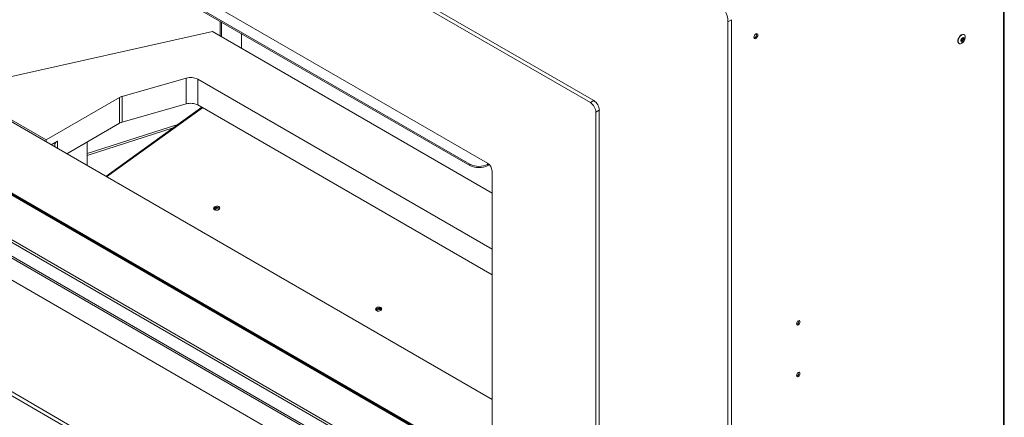
# Model space of a CAD drawing. Units: millimetres. Extents: x 603 to 3125, y 245 to 2307.
# Drawn here: x 2658 to 3125, y 1725 to 1914 of the extents above; entities that cross this region are included whole.
import ezdxf

# ---------------------------------------------------------------- set-up
doc = ezdxf.new("R2010")
doc.units = ezdxf.units.MM
doc.header["$LTSCALE"] = 20

msp = doc.modelspace()

# ---------------------------------------------------------------- linework, layer by layer
at = {"color": 7, "linetype": 'Continuous', "lineweight": 15}
for p, q in [((2929.03, 1874.62), (2440.59, 2156.59)), ((2930.64, 1875.55), (2442.21, 2157.52)), ((2880.24, 1845.83), (2489.38, 2071.47)), ((2871.89, 1845.36), (2489.52, 2066.1)), ((2871.89, 1844.8), (2489.52, 2065.54)), ((3125.05, 2009.82), (3125.05, 1598.59)), ((3125.49, 1599.21), (3125.49, 2010.44)), ((2995.97, 1913.93), (2994.35, 1912.99)), ((2994.35, 1427.97), (2994.35, 1912.99)), ((2995.97, 1428.9), (2995.97, 1913.93)), ((2628.39, 1881.29), (2749.7, 1908.31)), ((2749.7, 1908.31), (2882.36, 1831.73)), ((2763.51, 1900.34), (2763.51, 1907.38)), ((3106.47, 1906.79), (3106.37, 1906.85)), ((3103.97, 1902.69), (3104.07, 1902.63)), ((2737.22, 1886.24), (2706.89, 1877.58)), ((2737.22, 1873.99), (2737.22, 1886.24)), ((2882.36, 1805.09), (2742.7, 1885.72)), ((2742.7, 1885.72), (2742.7, 1873.47)), ((2628.39, 1881.29), (2670.68, 1856.88)), ((2628.58, 1880.27), (2882.36, 1733.76)), ((2670.68, 1856.88), (2705.63, 1877.06)), ((2705.63, 1864.81), (2705.63, 1877.06)), ((2706.89, 1877.58), (2706.89, 1865.33)), ((2737.22, 1873.99), (2706.89, 1865.33)), ((2929.03, 1874.62), (2930.64, 1875.55)), ((2585.47, 1870.48), (2882.36, 1699.1)), ((2585.95, 1870.76), (2882.36, 1699.65)), ((2744.58, 1872.38), (2699, 1839.61)), ((2882.36, 1792.85), (2742.7, 1873.47)), ((2933.29, 1870.96), (2931.68, 1870.03)), ((2931.68, 1521.57), (2931.68, 1870.03)), ((2933.29, 1522.5), (2933.29, 1870.96)), ((2882.36, 1700.08), (2589.53, 1869.13)), ((2680.49, 1850.3), (2705.63, 1864.81)), ((2882.36, 1676.74), (2571.17, 1856.39)), ((2670.68, 1855.96), (2670.68, 1856.88)), ((2673.06, 1854.58), (2676.16, 1856.37)), ((2690.25, 1855.93), (2690.25, 1844.66)), ((2882.36, 1669.22), (2565.35, 1852.22)), ((2882.36, 1670.14), (2566.15, 1852.68)), ((2882.36, 1677.96), (2579.79, 1852.63)), ((2882.36, 1658.85), (2559.41, 1845.29)), ((2871.89, 1844.8), (2871.89, 1845.36)), ((2880.38, 1845.37), (2880.66, 1845.54)), ((2880.38, 1845.37), (2880.38, 1844.81)), ((2880.38, 1844.81), (2881.03, 1845.19)), ((2882.36, 1606.38), (2882.36, 1842.16)), ((2489.38, 1830.79), (2880.24, 1605.16)), ((2491, 1831.72), (2881.85, 1606.09))]:
    msp.add_line(p, q, dxfattribs=at)
at = {"color": 8, "linetype": 'Continuous', "lineweight": 15}
for p, q in [((2753.29, 1913.27), (2753.29, 1906.24)), ((2753.94, 1912.9), (2753.94, 1905.86)), ((2744.99, 1872.15), (2699.41, 1839.37)), ((2690.25, 1850.43), (2733.27, 1864.25)), ((2690.25, 1849.55), (2731.06, 1862.66)), ((2676.16, 1852.79), (2676.16, 1856.37))]:
    msp.add_line(p, q, dxfattribs=at)
at = {"color": 7, "linetype": 'Continuous', "lineweight": 15, "flags": 128}
for points in [[(3007.59, 1907.2), (3007.23, 1906.91), (3006.93, 1906.5), (3006.73, 1906.04), (3006.66, 1905.59), (3006.73, 1905.22), (3006.93, 1904.99), (3007.23, 1904.93), (3007.59, 1905.05), (3007.94, 1905.34), (3008.24, 1905.75), (3008.44, 1906.21), (3008.51, 1906.66), (3008.44, 1907.03), (3008.24, 1907.26), (3007.94, 1907.32), (3007.59, 1907.2)], [(3106.37, 1906.85), (3106.2, 1906.92), (3105.67, 1906.93), (3105.09, 1906.68), (3104.51, 1906.2), (3104.02, 1905.55), (3103.66, 1904.8), (3103.48, 1904.05), (3103.51, 1903.38), (3103.74, 1902.89), (3103.97, 1902.69)], [(3104.24, 1902.56), (3104.77, 1902.54), (3105.35, 1902.79), (3105.93, 1903.28), (3106.42, 1903.93), (3106.78, 1904.68), (3106.96, 1905.43), (3106.93, 1906.09), (3106.7, 1906.59), (3106.3, 1906.86), (3105.78, 1906.87), (3105.2, 1906.62), (3104.62, 1906.14), (3104.12, 1905.49), (3103.77, 1904.74), (3103.59, 1903.99), (3103.62, 1903.32), (3103.84, 1902.83), (3104.24, 1902.56)], [(3106.18, 1905.5), (3106.39, 1905.35), (3106.5, 1905.06), (3106.48, 1904.68), (3106.34, 1904.27), (3106.1, 1903.89), (3105.8, 1903.6), (3105.48, 1903.44), (3105.19, 1903.43), (3104.98, 1903.59), (3104.88, 1903.88), (3104.9, 1904.25), (3105.04, 1904.66), (3105.28, 1905.04), (3105.58, 1905.34), (3105.9, 1905.5), (3106.18, 1905.5)], [(3105.09, 1904.03), (3105.14, 1904.01), (3105.31, 1904.01), (3105.5, 1904.1), (3105.67, 1904.28), (3105.81, 1904.5), (3105.9, 1904.74), (3105.91, 1904.96), (3105.85, 1905.13), (3105.77, 1905.2)], [(2750.59, 1825.11), (2750.27, 1824.77), (2750.16, 1824.39), (2750.28, 1824.03), (2750.6, 1823.74), (2751.09, 1823.56), (2751.66, 1823.53), (2752.23, 1823.64), (2752.72, 1823.88), (2753.04, 1824.22), (2753.15, 1824.6), (2753.03, 1824.96), (2752.71, 1825.25), (2752.22, 1825.43), (2751.65, 1825.46), (2751.08, 1825.35), (2750.59, 1825.11)], [(2750.65, 1824.58), (2750.33, 1824.25), (2750.25, 1824.07)], [(2750.41, 1823.88), (2750.41, 1823.88), (2750.5, 1824.21), (2750.79, 1824.51), (2751.21, 1824.72), (2751.71, 1824.82), (2752.21, 1824.79), (2752.63, 1824.63), (2752.92, 1824.38), (2753.01, 1824.17)], [(2753.12, 1824.4), (2753.09, 1824.44), (2752.77, 1824.73), (2752.28, 1824.91), (2751.71, 1824.94), (2751.14, 1824.83), (2750.65, 1824.58)], [(2827.51, 1777.29), (2827.19, 1776.95), (2827.08, 1776.58), (2827.19, 1776.21), (2827.52, 1775.92), (2828.01, 1775.74), (2828.58, 1775.71), (2829.15, 1775.82), (2829.63, 1776.07), (2829.95, 1776.4), (2830.07, 1776.78), (2829.95, 1777.14), (2829.62, 1777.43), (2829.14, 1777.61), (2828.57, 1777.65), (2827.99, 1777.53), (2827.51, 1777.29)], [(2827.57, 1776.77), (2827.25, 1776.43), (2827.17, 1776.25)], [(2827.32, 1776.06), (2827.32, 1776.07), (2827.42, 1776.4), (2827.7, 1776.69), (2828.13, 1776.9), (2828.63, 1777), (2829.13, 1776.97), (2829.55, 1776.82), (2829.84, 1776.56), (2829.93, 1776.36)], [(2830.04, 1776.58), (2830.01, 1776.62), (2829.68, 1776.91), (2829.2, 1777.09), (2828.63, 1777.12), (2828.05, 1777.01), (2827.57, 1776.77)], [(3028.59, 1770.66), (3028.52, 1771), (3028.34, 1771.21), (3028.06, 1771.26), (3027.74, 1771.15), (3027.41, 1770.89), (3027.14, 1770.52), (3026.95, 1770.09), (3026.89, 1769.68), (3026.95, 1769.34), (3027.14, 1769.13), (3027.41, 1769.08), (3027.74, 1769.19), (3028.06, 1769.45), (3028.34, 1769.82), (3028.52, 1770.25), (3028.59, 1770.66)], [(3028.59, 1746.16), (3028.52, 1746.5), (3028.34, 1746.71), (3028.06, 1746.77), (3027.74, 1746.65), (3027.41, 1746.39), (3027.14, 1746.02), (3026.95, 1745.6), (3026.89, 1745.18), (3026.95, 1744.85), (3027.14, 1744.63), (3027.41, 1744.58), (3027.74, 1744.69), (3028.06, 1744.95), (3028.34, 1745.33), (3028.52, 1745.75), (3028.59, 1746.16)]]:
    msp.add_lwpolyline(points, dxfattribs=at)
at = {"color": 7, "linetype": 'Continuous', "lineweight": 15}
for centre, radius, start, end in [((2982.83, 1912.47), 11.53, 2.6054, 57.3946), ((3006.26, 1906.89), 1.71, 285.5109, 14.4947), ((2739.31, 1879.08), 7.46, 62.9137, 106.2268), ((2708.38, 1872.2), 5.59, 105.4972, 119.4876), ((2739.31, 1866.83), 7.46, 62.9137, 106.2268), ((2925.92, 1869.76), 5.76, 2.605, 57.395), ((2927.54, 1870.7), 5.76, 2.605, 57.395), ((2708.38, 1859.95), 5.59, 105.4972, 119.4876), ((2676.87, 1854.45), 2.05, 110.2342, 211.0857), ((2876.13, 1853.55), 9.21, 242.6182, 297.4592), ((2876.13, 1852.99), 9.21, 242.6182, 297.4592), ((2877.75, 1841.95), 4.61, 2.6054, 57.3946), ((2751.86, 1822.68), 1.65, 52.973, 139.9532), ((2828.78, 1774.86), 1.65, 52.9718, 139.9541), ((3026.46, 1770.91), 1.59, 287.3823, 12.623), ((3026.46, 1746.41), 1.59, 287.3823, 12.623)]:
    msp.add_arc(centre, radius, start, end, dxfattribs=at)
msp.add_open_spline([(3105.09, 1904.04), (3105.09, 1904.04), (3105.09, 1904.03), (3105.06, 1904.16), (3105.08, 1904.34), (3105.14, 1904.56), (3105.26, 1904.79), (3105.42, 1905), (3105.58, 1905.13), (3105.71, 1905.19), (3105.77, 1905.2), (3105.77, 1905.2), (3105.78, 1905.2)], degree=3, knots=[0, 0, 0, 0, 0.114338, 0.214495, 0.31317, 0.4174, 0.528625, 0.642718, 0.754128, 0.84733, 0.945862, 1, 1, 1, 1], dxfattribs=at)

doc.saveas('drawing.dxf')
